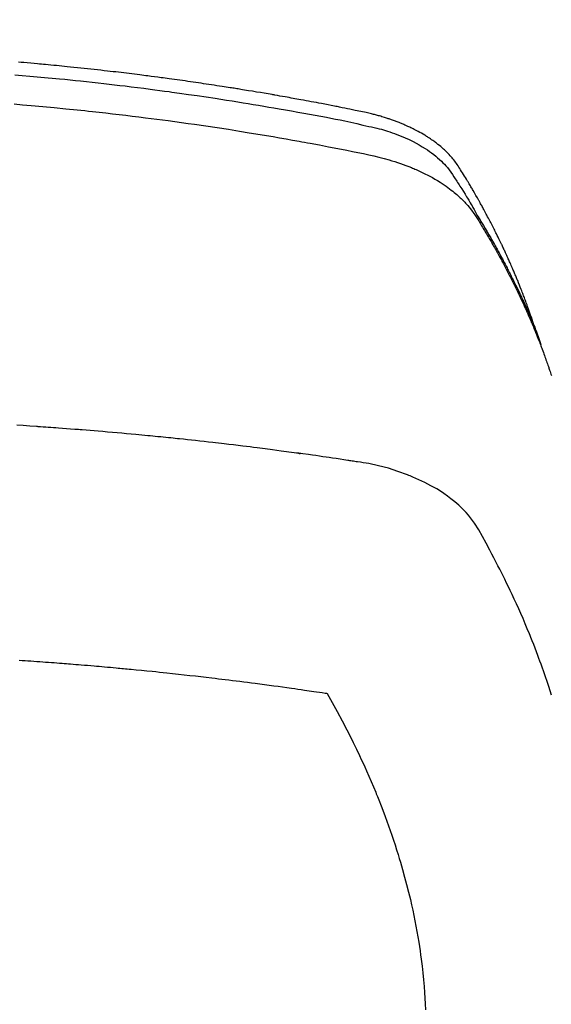
# Model space of a CAD drawing. Extents: x 56059 to 82181, y -32850 to -24450.
# Drawn here: x 73792 to 73807, y -26116 to -26088 of the extents above; entities that cross this region are included whole.
import ezdxf

# ---------------------------------------------------------------- set-up
doc = ezdxf.new("R2010")
doc.units = 0
doc.header["$LTSCALE"] = 50
doc.header["$MEASUREMENT"] = 0
doc.layers.get('0').update_dxf_attribs({"linetype": 'CONTINUOUS'})
doc.layers.add('150-機器', color=8, linetype='CONTINUOUS')
doc.layers.add('160-文字', color=254, linetype='CONTINUOUS')
doc.styles.add('KH001', font='txt')
doc.dimstyles.new('KH1xx030', dxfattribs={"dimscale": 30, "dimtxt": 2, "dimasz": 0.6, "dimexe": 0.3, "dimexo": 1.2, "dimgap": 0.5, "dimtad": 3, "dimdec": 1, "dimdsep": 46, "dimlunit": 6, "dimtxsty": 'KH001', "dimblk": 'DOT', "dimcen": 1, "dimdle": 1, "dimclrd": 256, "dimclre": 256, "dimclrt": 256, "dimadec": 0, "dimazin": 0, "dimtfac": 1, "dimtdec": 1, "dimtix": 1, "dimtmove": 2, "dimatfit": 3, "dimldrblk": 'CLOSEDBLANK', "dimfxl": 1, "dimtolj": 1, "dimtzin": 0, "dimlwd": -1, "dimlwe": -1, "dimarcsym": 0})

# ---------------------------------------------------------------- blocks, each defined once
blk = doc.blocks.new('_ClosedBlank')
at = {"color": 0, "linetype": 'ByBlock', "lineweight": -2}
for p, q in [((-1, 0.1667), (0, 0)), ((-1, 0.1667), (-1, -0.1667)), ((0, 0), (-1, -0.1667))]:
    blk.add_line(p, q, dxfattribs=at)
blk = doc.blocks.new('_Dot')
at = {"color": 0, "linetype": 'ByBlock', "lineweight": -2}
blk.add_line((-0.5, 0), (-1, 0), dxfattribs=at)
at = {"color": 0, "linetype": 'ByBlock', "const_width": 0.5}
blk.add_lwpolyline([(-0.25, 0, 1), (0.25, 0, 1)], format="xyb", close=True, dxfattribs=at)

msp = doc.modelspace()

# ---------------------------------------------------------------- linework, layer by layer
at = {"layer": '150-機器', "color": 13, "linetype": 'Continuous'}
for points in [[(73806.763, -26096.842), (73806.743, -26096.777), (73806.723, -26096.713), (73806.702, -26096.648), (73806.681, -26096.584), (73806.663, -26096.53), (73806.644, -26096.477), (73806.625, -26096.423), (73806.605, -26096.37), (73806.597, -26096.348), (73806.589, -26096.325), (73806.581, -26096.303), (73806.573, -26096.281), (73806.56, -26096.245), (73806.547, -26096.21), (73806.534, -26096.174), (73806.52, -26096.138), (73806.509, -26096.107), (73806.497, -26096.076), (73806.485, -26096.045), (73806.474, -26096.014), (73806.46, -26095.978), (73806.446, -26095.942), (73806.432, -26095.907), (73806.418, -26095.871), (73806.393, -26095.809), (73806.369, -26095.747), (73806.344, -26095.685), (73806.319, -26095.623), (73806.308, -26095.596), (73806.297, -26095.57), (73806.286, -26095.543), (73806.275, -26095.517), (73806.264, -26095.49), (73806.253, -26095.464), (73806.242, -26095.437), (73806.23, -26095.41), (73806.219, -26095.384), (73806.207, -26095.357), (73806.196, -26095.33), (73806.184, -26095.304), (73806.177, -26095.286), (73806.169, -26095.268), (73806.162, -26095.251), (73806.154, -26095.233), (73806.139, -26095.198), (73806.123, -26095.162), (73806.107, -26095.127), (73806.092, -26095.092), (73806.08, -26095.066), (73806.068, -26095.039), (73806.057, -26095.012), (73806.045, -26094.985), (73806.029, -26094.95), (73806.013, -26094.915), (73805.996, -26094.88), (73805.98, -26094.845), (73805.968, -26094.818), (73805.956, -26094.792), (73805.943, -26094.766), (73805.931, -26094.739), (73805.919, -26094.713), (73805.906, -26094.686), (73805.894, -26094.66), (73805.881, -26094.633), (73805.873, -26094.616), (73805.864, -26094.598), (73805.856, -26094.58), (73805.847, -26094.563), (73805.839, -26094.545), (73805.83, -26094.528), (73805.822, -26094.51), (73805.813, -26094.493), (73805.792, -26094.449), (73805.771, -26094.405), (73805.749, -26094.361), (73805.728, -26094.317), (73805.71, -26094.282), (73805.693, -26094.247), (73805.675, -26094.212), (73805.658, -26094.178), (73805.64, -26094.142), (73805.622, -26094.107), (73805.604, -26094.072), (73805.586, -26094.037), (73805.575, -26094.015), (73805.563, -26093.993), (73805.552, -26093.972), (73805.54, -26093.95), (73805.519, -26093.911), (73805.499, -26093.872), (73805.478, -26093.833), (73805.457, -26093.794), (73805.439, -26093.759), (73805.42, -26093.724), (73805.401, -26093.689), (73805.383, -26093.654), (73805.368, -26093.628), (73805.354, -26093.602), (73805.34, -26093.576), (73805.326, -26093.55), (73805.311, -26093.524), (73805.297, -26093.498), (73805.282, -26093.472), (73805.268, -26093.446), (73805.258, -26093.428), (73805.248, -26093.411), (73805.239, -26093.394), (73805.229, -26093.377), (73805.19, -26093.307), (73805.15, -26093.238), (73805.11, -26093.169), (73805.07, -26093.099), (73805.055, -26093.074), (73805.04, -26093.048), (73805.025, -26093.022), (73805.009, -26092.997), (73804.994, -26092.971), (73804.979, -26092.945), (73804.964, -26092.919), (73804.949, -26092.893), (73804.938, -26092.876), (73804.928, -26092.859), (73804.917, -26092.841), (73804.907, -26092.824), (73804.881, -26092.781), (73804.854, -26092.738), (73804.828, -26092.696), (73804.802, -26092.653), (73804.776, -26092.61), (73804.749, -26092.567), (73804.722, -26092.524), (73804.695, -26092.481), (73804.673, -26092.446), (73804.651, -26092.412), (73804.628, -26092.377), (73804.605, -26092.344), (73804.581, -26092.311), (73804.556, -26092.278), (73804.531, -26092.246), (73804.505, -26092.215), (73804.48, -26092.185), (73804.454, -26092.156), (73804.428, -26092.127), (73804.401, -26092.098), (73804.373, -26092.069), (73804.345, -26092.04), (73804.316, -26092.011), (73804.286, -26091.983), (73804.265, -26091.964), (73804.244, -26091.945), (73804.222, -26091.926), (73804.201, -26091.907), (73804.163, -26091.874), (73804.125, -26091.843), (73804.087, -26091.812), (73804.048, -26091.781), (73804.021, -26091.761), (73803.994, -26091.741), (73803.967, -26091.721), (73803.939, -26091.701), (73803.908, -26091.68), (73803.877, -26091.658), (73803.845, -26091.637), (73803.814, -26091.616), (73803.79, -26091.601), (73803.766, -26091.586), (73803.743, -26091.571), (73803.719, -26091.557), (73803.673, -26091.529), (73803.626, -26091.501), (73803.579, -26091.475), (73803.531, -26091.449), (73803.496, -26091.43), (73803.46, -26091.411), (73803.424, -26091.393), (73803.388, -26091.375), (73803.358, -26091.36), (73803.327, -26091.345), (73803.297, -26091.33), (73803.266, -26091.316), (73803.245, -26091.307), (73803.224, -26091.298), (73803.203, -26091.288), (73803.182, -26091.279), (73803.158, -26091.269), (73803.133, -26091.258), (73803.108, -26091.247), (73803.084, -26091.236), (73803.062, -26091.227), (73803.04, -26091.219), (73803.019, -26091.21), (73802.997, -26091.202), (73802.971, -26091.192), (73802.945, -26091.182), (73802.919, -26091.172), (73802.893, -26091.163), (73802.867, -26091.153), (73802.84, -26091.143), (73802.814, -26091.133), (73802.787, -26091.124), (73802.765, -26091.116), (73802.742, -26091.108), (73802.719, -26091.1), (73802.696, -26091.093), (73802.669, -26091.084), (73802.642, -26091.075), (73802.615, -26091.066), (73802.588, -26091.058), (73802.553, -26091.047), (73802.518, -26091.036), (73802.483, -26091.026), (73802.447, -26091.016), (73802.42, -26091.008), (73802.392, -26091.001), (73802.364, -26090.993), (73802.337, -26090.986), (73802.309, -26090.979), (73802.281, -26090.971), (73802.253, -26090.964), (73802.225, -26090.957), (73802.075, -26090.922), (73801.924, -26090.889), (73801.772, -26090.859), (73801.62, -26090.829), (73801.548, -26090.814), (73801.476, -26090.8), (73801.404, -26090.785), (73801.332, -26090.771), (73801.296, -26090.763), (73801.26, -26090.756), (73801.224, -26090.749), (73801.188, -26090.742), (73801.097, -26090.724), (73801.007, -26090.707), (73800.917, -26090.689), (73800.827, -26090.672), (73800.754, -26090.658), (73800.681, -26090.644), (73800.609, -26090.631), (73800.536, -26090.617), (73800.464, -26090.604), (73800.391, -26090.59), (73800.318, -26090.577), (73800.245, -26090.563), (73800.191, -26090.553), (73800.136, -26090.543), (73800.081, -26090.533), (73800.027, -26090.523), (73799.972, -26090.514), (73799.918, -26090.504), (73799.863, -26090.494), (73799.808, -26090.484), (73799.735, -26090.472), (73799.662, -26090.459), (73799.588, -26090.446), (73799.515, -26090.433), (73799.497, -26090.429), (73799.479, -26090.426), (73799.46, -26090.423), (73799.442, -26090.42), (73799.387, -26090.41), (73799.332, -26090.401), (73799.277, -26090.392), (73799.222, -26090.383), (73799.112, -26090.364), (73799.001, -26090.346), (73798.891, -26090.327), (73798.781, -26090.309), (73798.726, -26090.3), (73798.671, -26090.291), (73798.616, -26090.282), (73798.561, -26090.273), (73798.524, -26090.267), (73798.487, -26090.261), (73798.45, -26090.255), (73798.413, -26090.249), (73798.376, -26090.243), (73798.339, -26090.238), (73798.302, -26090.232), (73798.265, -26090.226), (73798.21, -26090.217), (73798.154, -26090.209), (73798.099, -26090.2), (73798.043, -26090.191), (73797.969, -26090.18), (73797.895, -26090.169), (73797.821, -26090.157), (73797.747, -26090.146), (73797.672, -26090.135), (73797.598, -26090.124), (73797.524, -26090.113), (73797.45, -26090.101), (73797.375, -26090.091), (73797.301, -26090.08), (73797.227, -26090.069), (73797.152, -26090.059), (73797.078, -26090.048), (73797.004, -26090.038), (73796.929, -26090.027), (73796.855, -26090.017), (73796.781, -26090.006), (73796.706, -26089.996), (73796.631, -26089.986), (73796.557, -26089.976), (73796.501, -26089.968), (73796.445, -26089.961), (73796.389, -26089.953), (73796.333, -26089.946), (73796.239, -26089.934), (73796.146, -26089.921), (73796.053, -26089.909), (73795.96, -26089.897), (73795.903, -26089.89), (73795.847, -26089.882), (73795.791, -26089.875), (73795.735, -26089.868), (73795.66, -26089.859), (73795.585, -26089.849), (73795.51, -26089.84), (73795.435, -26089.831), (73795.36, -26089.822), (73795.285, -26089.813), (73795.21, -26089.804), (73795.135, -26089.795), (73795.06, -26089.786), (73794.985, -26089.778), (73794.91, -26089.769), (73794.834, -26089.76), (73794.74, -26089.75), (73794.646, -26089.739), (73794.552, -26089.729), (73794.457, -26089.718), (73794.363, -26089.708), (73794.269, -26089.698), (73794.175, -26089.688), (73794.08, -26089.678), (73793.986, -26089.668), (73793.892, -26089.658), (73793.798, -26089.648), (73793.703, -26089.639), (73793.628, -26089.631), (73793.552, -26089.624), (73793.476, -26089.616), (73793.4, -26089.609), (73793.324, -26089.601), (73793.248, -26089.594), (73793.172, -26089.587), (73793.096, -26089.58), (73793.039, -26089.575), (73792.982, -26089.569), (73792.926, -26089.564), (73792.869, -26089.559), (73792.774, -26089.55), (73792.679, -26089.542), (73792.584, -26089.533), (73792.489, -26089.525), (73792.413, -26089.519), (73792.337, -26089.512)], [(73792.235, -26089.863), (73792.444, -26089.881), (73792.652, -26089.899), (73792.861, -26089.918), (73793.069, -26089.937), (73793.173, -26089.947), (73793.278, -26089.957), (73793.382, -26089.967), (73793.486, -26089.977), (73793.634, -26089.991), (73793.783, -26090.006), (73793.931, -26090.021), (73794.079, -26090.037), (73794.242, -26090.054), (73794.405, -26090.072), (73794.568, -26090.09), (73794.731, -26090.108), (73794.878, -26090.125), (73795.026, -26090.142), (73795.174, -26090.16), (73795.321, -26090.177), (73795.498, -26090.199), (73795.674, -26090.22), (73795.851, -26090.242), (73796.027, -26090.265), (73796.16, -26090.282), (73796.292, -26090.3), (73796.424, -26090.318), (73796.556, -26090.336), (73796.629, -26090.346), (73796.703, -26090.356), (73796.776, -26090.366), (73796.849, -26090.377), (73797.097, -26090.412), (73797.346, -26090.448), (73797.594, -26090.485), (73797.842, -26090.522), (73798.001, -26090.547), (73798.161, -26090.572), (73798.321, -26090.597), (73798.481, -26090.623), (73798.626, -26090.646), (73798.771, -26090.67), (73798.915, -26090.694), (73799.06, -26090.718), (73799.205, -26090.742), (73799.35, -26090.766), (73799.494, -26090.791), (73799.639, -26090.816), (73799.812, -26090.845), (73799.984, -26090.876), (73800.157, -26090.906), (73800.33, -26090.937), (73800.488, -26090.966), (73800.646, -26090.995), (73800.803, -26091.025), (73800.961, -26091.054), (73801.09, -26091.078), (73801.219, -26091.102), (73801.347, -26091.127), (73801.476, -26091.153), (73801.645, -26091.19), (73801.813, -26091.229), (73801.981, -26091.269), (73802.149, -26091.307), (73802.223, -26091.324), (73802.296, -26091.34), (73802.37, -26091.357), (73802.443, -26091.375), (73802.501, -26091.39), (73802.559, -26091.406), (73802.616, -26091.423), (73802.674, -26091.441), (73802.74, -26091.462), (73802.806, -26091.484), (73802.872, -26091.508), (73802.938, -26091.532), (73803.054, -26091.577), (73803.168, -26091.626), (73803.281, -26091.678), (73803.393, -26091.733), (73803.478, -26091.778), (73803.563, -26091.826), (73803.646, -26091.875), (73803.728, -26091.927), (73803.789, -26091.967), (73803.849, -26092.009), (73803.909, -26092.052), (73803.967, -26092.096), (73804.023, -26092.14), (73804.077, -26092.186), (73804.13, -26092.233), (73804.182, -26092.282), (73804.226, -26092.325), (73804.269, -26092.369), (73804.311, -26092.414), (73804.351, -26092.461), (73804.399, -26092.523), (73804.445, -26092.587), (73804.489, -26092.652), (73804.532, -26092.718), (73804.552, -26092.748), (73804.572, -26092.779), (73804.592, -26092.809), (73804.612, -26092.84), (73804.635, -26092.876), (73804.658, -26092.911), (73804.68, -26092.946), (73804.703, -26092.982), (73804.751, -26093.056), (73804.797, -26093.131), (73804.844, -26093.206), (73804.89, -26093.281), (73804.909, -26093.312), (73804.928, -26093.343), (73804.947, -26093.374), (73804.966, -26093.405), (73804.991, -26093.447), (73805.017, -26093.49), (73805.042, -26093.532), (73805.066, -26093.575), (73805.097, -26093.631), (73805.127, -26093.687), (73805.157, -26093.743), (73805.188, -26093.799), (73805.213, -26093.84), (73805.238, -26093.882), (73805.264, -26093.923), (73805.29, -26093.964), (73805.307, -26093.993), (73805.325, -26094.022), (73805.342, -26094.051), (73805.36, -26094.08), (73805.411, -26094.167), (73805.462, -26094.254), (73805.513, -26094.341), (73805.564, -26094.428), (73805.59, -26094.474), (73805.617, -26094.52), (73805.643, -26094.565), (73805.669, -26094.611), (73805.687, -26094.645), (73805.706, -26094.678), (73805.724, -26094.712), (73805.743, -26094.745), (73805.761, -26094.779), (73805.779, -26094.812), (73805.797, -26094.845), (73805.815, -26094.879), (73805.84, -26094.925), (73805.865, -26094.971), (73805.89, -26095.017), (73805.914, -26095.063), (73805.941, -26095.114), (73805.967, -26095.164), (73805.994, -26095.215), (73806.02, -26095.266), (73806.037, -26095.299), (73806.054, -26095.333), (73806.071, -26095.367), (73806.089, -26095.4), (73806.106, -26095.434), (73806.123, -26095.468), (73806.14, -26095.501), (73806.157, -26095.535), (73806.174, -26095.569), (73806.191, -26095.602), (73806.208, -26095.636), (73806.224, -26095.67), (73806.258, -26095.737), (73806.291, -26095.805), (73806.324, -26095.872), (73806.357, -26095.94), (73806.369, -26095.965), (73806.381, -26095.991), (73806.394, -26096.016), (73806.406, -26096.042), (73806.426, -26096.084), (73806.446, -26096.126), (73806.467, -26096.169), (73806.487, -26096.211), (73806.508, -26096.258), (73806.53, -26096.305), (73806.551, -26096.352), (73806.572, -26096.399), (73806.597, -26096.454), (73806.622, -26096.509), (73806.646, -26096.565), (73806.67, -26096.62), (73806.681, -26096.646), (73806.692, -26096.671), (73806.702, -26096.696), (73806.713, -26096.722), (73806.734, -26096.773), (73806.755, -26096.824), (73806.776, -26096.876), (73806.797, -26096.927), (73806.812, -26096.966), (73806.827, -26097.004), (73806.842, -26097.043), (73806.857, -26097.082), (73806.866, -26097.108), (73806.876, -26097.134), (73806.885, -26097.16), (73806.894, -26097.186), (73806.914, -26097.241), (73806.933, -26097.297), (73806.952, -26097.353), (73806.971, -26097.409)], [(73792.213, -26090.681), (73792.454, -26090.701), (73792.696, -26090.722), (73793.018, -26090.751), (73793.339, -26090.781), (73793.661, -26090.812), (73793.982, -26090.844), (73794.088, -26090.856), (73794.195, -26090.867), (73794.302, -26090.878), (73794.409, -26090.889), (73794.595, -26090.91), (73794.782, -26090.93), (73794.968, -26090.952), (73795.155, -26090.973), (73795.34, -26090.995), (73795.526, -26091.018), (73795.712, -26091.041), (73795.898, -26091.064), (73796.057, -26091.084), (73796.215, -26091.105), (73796.374, -26091.126), (73796.533, -26091.147), (73796.718, -26091.172), (73796.903, -26091.197), (73797.087, -26091.223), (73797.272, -26091.249), (73797.587, -26091.295), (73797.902, -26091.342), (73798.217, -26091.39), (73798.532, -26091.44), (73798.584, -26091.448), (73798.636, -26091.457), (73798.688, -26091.465), (73798.74, -26091.474), (73798.923, -26091.504), (73799.105, -26091.534), (73799.288, -26091.565), (73799.47, -26091.595), (73799.652, -26091.627), (73799.833, -26091.658), (73800.015, -26091.691), (73800.196, -26091.723), (73800.274, -26091.737), (73800.352, -26091.751), (73800.43, -26091.766), (73800.507, -26091.78), (73800.765, -26091.828), (73801.022, -26091.878), (73801.279, -26091.927), (73801.537, -26091.977), (73801.69, -26092.008), (73801.844, -26092.039), (73801.997, -26092.07), (73802.15, -26092.103), (73802.293, -26092.135), (73802.434, -26092.169), (73802.576, -26092.205), (73802.717, -26092.244), (73802.797, -26092.267), (73802.877, -26092.292), (73802.957, -26092.318), (73803.037, -26092.345), (73803.114, -26092.373), (73803.19, -26092.402), (73803.266, -26092.431), (73803.342, -26092.461), (73803.374, -26092.474), (73803.407, -26092.488), (73803.439, -26092.501), (73803.472, -26092.515), (73803.53, -26092.541), (73803.588, -26092.567), (73803.646, -26092.595), (73803.703, -26092.623), (73803.741, -26092.642), (73803.78, -26092.662), (73803.818, -26092.681), (73803.856, -26092.702), (73803.929, -26092.742), (73804.002, -26092.783), (73804.074, -26092.825), (73804.145, -26092.869), (73804.201, -26092.905), (73804.257, -26092.943), (73804.313, -26092.981), (73804.367, -26093.02), (73804.412, -26093.053), (73804.457, -26093.087), (73804.5, -26093.121), (73804.544, -26093.156), (73804.579, -26093.186), (73804.614, -26093.216), (73804.648, -26093.246), (73804.682, -26093.277), (73804.709, -26093.302), (73804.736, -26093.327), (73804.762, -26093.353), (73804.788, -26093.379), (73804.813, -26093.404), (73804.838, -26093.43), (73804.862, -26093.456), (73804.886, -26093.482), (73804.921, -26093.523), (73804.956, -26093.564), (73804.99, -26093.606), (73805.023, -26093.648), (73805.048, -26093.681), (73805.072, -26093.714), (73805.095, -26093.748), (73805.118, -26093.782), (73805.136, -26093.809), (73805.154, -26093.837), (73805.171, -26093.864), (73805.189, -26093.892), (73805.208, -26093.923), (73805.227, -26093.953), (73805.246, -26093.984), (73805.265, -26094.015), (73805.287, -26094.052), (73805.31, -26094.088), (73805.332, -26094.125), (73805.355, -26094.162), (73805.373, -26094.192), (73805.392, -26094.223), (73805.41, -26094.254), (73805.428, -26094.285), (73805.447, -26094.316), (73805.465, -26094.346), (73805.483, -26094.377), (73805.501, -26094.408), (73805.519, -26094.439), (73805.537, -26094.47), (73805.555, -26094.5), (73805.573, -26094.531), (73805.591, -26094.562), (73805.609, -26094.593), (73805.627, -26094.624), (73805.645, -26094.654), (73805.667, -26094.694), (73805.689, -26094.733), (73805.712, -26094.773), (73805.734, -26094.812), (73805.753, -26094.847), (73805.772, -26094.882), (73805.791, -26094.917), (73805.81, -26094.952), (73805.827, -26094.983), (73805.845, -26095.014), (73805.862, -26095.045), (73805.879, -26095.076), (73805.909, -26095.132), (73805.939, -26095.187), (73805.968, -26095.243), (73805.998, -26095.3), (73806.008, -26095.318), (73806.017, -26095.337), (73806.027, -26095.356), (73806.037, -26095.374), (73806.056, -26095.412), (73806.075, -26095.449), (73806.094, -26095.487), (73806.114, -26095.524), (73806.13, -26095.555), (73806.146, -26095.586), (73806.162, -26095.617), (73806.177, -26095.649), (73806.19, -26095.674), (73806.202, -26095.699), (73806.214, -26095.724), (73806.226, -26095.748), (73806.242, -26095.78), (73806.257, -26095.811), (73806.273, -26095.843), (73806.288, -26095.874), (73806.3, -26095.899), (73806.312, -26095.924), (73806.325, -26095.949), (73806.336, -26095.974), (73806.348, -26095.999), (73806.36, -26096.024), (73806.372, -26096.049), (73806.384, -26096.075), (73806.393, -26096.093), (73806.402, -26096.112), (73806.411, -26096.131), (73806.42, -26096.149), (73806.438, -26096.187), (73806.455, -26096.225), (73806.472, -26096.263), (73806.49, -26096.301), (73806.501, -26096.326), (73806.512, -26096.351), (73806.523, -26096.377), (73806.534, -26096.402), (73806.549, -26096.433), (73806.563, -26096.465), (73806.577, -26096.496), (73806.591, -26096.527), (73806.602, -26096.553), (73806.613, -26096.578), (73806.624, -26096.603), (73806.635, -26096.628), (73806.652, -26096.666), (73806.668, -26096.704), (73806.684, -26096.742), (73806.701, -26096.78), (73806.711, -26096.805), (73806.722, -26096.83), (73806.733, -26096.856), (73806.743, -26096.881), (73806.759, -26096.919), (73806.775, -26096.957), (73806.79, -26096.995), (73806.806, -26097.033), (73806.818, -26097.064), (73806.831, -26097.096), (73806.844, -26097.127), (73806.857, -26097.159), (73806.867, -26097.184), (73806.877, -26097.21), (73806.887, -26097.235), (73806.897, -26097.26), (73806.912, -26097.299), (73806.927, -26097.337), (73806.942, -26097.375), (73806.956, -26097.413), (73806.968, -26097.445), (73806.981, -26097.477), (73806.993, -26097.508), (73807.005, -26097.54), (73807.021, -26097.585), (73807.038, -26097.629), (73807.054, -26097.674), (73807.07, -26097.718), (73807.084, -26097.756), (73807.098, -26097.795), (73807.111, -26097.833), (73807.125, -26097.871), (73807.139, -26097.909), (73807.152, -26097.947), (73807.166, -26097.985), (73807.179, -26098.023), (73807.187, -26098.049), (73807.196, -26098.075), (73807.204, -26098.1), (73807.213, -26098.126), (73807.225, -26098.164), (73807.238, -26098.202), (73807.251, -26098.241), (73807.264, -26098.279)], [(73807.266, -26107.217), (73807.227, -26107.094), (73807.187, -26106.971), (73807.142, -26106.836), (73807.097, -26106.702), (73807.05, -26106.568), (73807.003, -26106.434), (73806.974, -26106.353), (73806.944, -26106.271), (73806.915, -26106.19), (73806.885, -26106.109), (73806.846, -26106.006), (73806.807, -26105.904), (73806.767, -26105.801), (73806.727, -26105.699), (73806.707, -26105.65), (73806.687, -26105.6), (73806.667, -26105.551), (73806.647, -26105.502), (73806.588, -26105.36), (73806.529, -26105.218), (73806.468, -26105.077), (73806.407, -26104.936), (73806.347, -26104.801), (73806.286, -26104.667), (73806.225, -26104.533), (73806.162, -26104.4), (73806.112, -26104.293), (73806.061, -26104.188), (73806.01, -26104.082), (73805.958, -26103.977), (73805.911, -26103.881), (73805.863, -26103.786), (73805.815, -26103.691), (73805.766, -26103.597), (73805.709, -26103.487), (73805.652, -26103.378), (73805.594, -26103.269), (73805.536, -26103.16), (73805.436, -26102.968), (73805.334, -26102.777), (73805.227, -26102.59), (73805.11, -26102.408), (73805.055, -26102.33), (73804.998, -26102.255), (73804.938, -26102.181), (73804.876, -26102.11), (73804.777, -26102.005), (73804.672, -26101.905), (73804.563, -26101.811), (73804.45, -26101.721), (73804.353, -26101.649), (73804.254, -26101.579), (73804.154, -26101.513), (73804.051, -26101.45), (73803.888, -26101.358), (73803.721, -26101.271), (73803.552, -26101.19), (73803.38, -26101.115), (73803.342, -26101.1), (73803.305, -26101.084), (73803.267, -26101.069), (73803.229, -26101.054), (73802.965, -26100.957), (73802.697, -26100.871), (73802.425, -26100.799), (73802.15, -26100.741), (73802.072, -26100.728), (73801.994, -26100.716), (73801.915, -26100.704), (73801.837, -26100.692), (73801.797, -26100.686), (73801.758, -26100.68), (73801.719, -26100.674), (73801.679, -26100.668), (73801.65, -26100.664), (73801.62, -26100.659), (73801.591, -26100.655), (73801.562, -26100.65), (73801.453, -26100.634), (73801.345, -26100.618), (73801.237, -26100.602), (73801.129, -26100.586), (73801.04, -26100.573), (73800.951, -26100.56), (73800.862, -26100.547), (73800.773, -26100.534), (73800.668, -26100.518), (73800.571, -26100.504), (73800.457, -26100.488), (73800.298, -26100.467), (73800.249, -26100.46), (73800.204, -26100.455), (73800.177, -26100.451), (73800.178, -26100.451), (73800.187, -26100.452), (73800.197, -26100.453), (73800.209, -26100.455), (73800.218, -26100.456), (73800.224, -26100.457), (73800.189, -26100.452), (73800.128, -26100.444), (73800.06, -26100.435), (73799.699, -26100.388), (73799.451, -26100.355), (73799.248, -26100.328), (73799.022, -26100.299), (73798.922, -26100.287), (73798.822, -26100.274), (73798.722, -26100.262), (73798.622, -26100.25), (73798.492, -26100.234), (73798.361, -26100.218), (73798.23, -26100.203), (73798.1, -26100.188), (73798.019, -26100.178), (73797.939, -26100.169), (73797.858, -26100.159), (73797.778, -26100.15), (73797.657, -26100.136), (73797.536, -26100.122), (73797.415, -26100.109), (73797.294, -26100.096), (73797.183, -26100.084), (73797.071, -26100.073), (73796.96, -26100.061), (73796.848, -26100.049), (73796.788, -26100.043), (73796.727, -26100.036), (73796.666, -26100.029), (73796.606, -26100.023), (73796.535, -26100.016), (73796.464, -26100.009), (73796.393, -26100.002), (73796.322, -26099.995), (73796.301, -26099.993), (73796.281, -26099.991), (73796.26, -26099.989), (73796.24, -26099.987), (73796.169, -26099.98), (73796.098, -26099.973), (73796.027, -26099.966), (73795.956, -26099.959), (73795.874, -26099.951), (73795.792, -26099.944), (73795.711, -26099.936), (73795.629, -26099.928), (73795.497, -26099.916), (73795.365, -26099.904), (73795.232, -26099.892), (73795.1, -26099.881), (73794.967, -26099.869), (73794.834, -26099.857), (73794.701, -26099.846), (73794.568, -26099.835), (73794.456, -26099.825), (73794.343, -26099.816), (73794.23, -26099.807), (73794.117, -26099.798), (73794.066, -26099.794), (73794.015, -26099.79), (73793.963, -26099.786), (73793.912, -26099.782), (73793.799, -26099.773), (73793.686, -26099.765), (73793.573, -26099.756), (73793.46, -26099.748), (73793.388, -26099.743), (73793.317, -26099.737), (73793.245, -26099.732), (73793.173, -26099.727), (73793.101, -26099.722), (73793.029, -26099.717), (73792.957, -26099.712), (73792.885, -26099.707), (73792.874, -26099.706), (73792.864, -26099.705), (73792.854, -26099.705), (73792.844, -26099.704), (73792.658, -26099.691), (73792.472, -26099.679), (73792.287, -26099.667)], [(73792.357, -26106.239), (73792.439, -26106.244), (73792.521, -26106.25), (73792.603, -26106.256), (73792.686, -26106.261), (73792.768, -26106.267), (73792.85, -26106.273), (73792.933, -26106.279), (73793.015, -26106.284), (73793.097, -26106.29), (73793.179, -26106.296), (73793.262, -26106.302), (73793.336, -26106.308), (73793.411, -26106.314), (73793.485, -26106.32), (73793.56, -26106.325), (73793.619, -26106.33), (73793.679, -26106.334), (73793.739, -26106.339), (73793.798, -26106.343), (73793.873, -26106.349), (73793.947, -26106.355), (73794.021, -26106.361), (73794.095, -26106.367), (73794.185, -26106.375), (73794.274, -26106.382), (73794.363, -26106.39), (73794.453, -26106.397), (73794.527, -26106.404), (73794.601, -26106.41), (73794.675, -26106.417), (73794.75, -26106.423), (73794.831, -26106.431), (73794.913, -26106.438), (73794.994, -26106.446), (73795.076, -26106.453), (73795.127, -26106.458), (73795.179, -26106.462), (73795.231, -26106.467), (73795.282, -26106.472), (73795.334, -26106.477), (73795.386, -26106.482), (73795.438, -26106.487), (73795.49, -26106.492), (73795.637, -26106.506), (73795.785, -26106.521), (73795.933, -26106.535), (73796.08, -26106.55), (73796.183, -26106.56), (73796.286, -26106.571), (73796.389, -26106.582), (73796.492, -26106.593), (73796.653, -26106.61), (73796.815, -26106.627), (73796.976, -26106.645), (73797.137, -26106.663), (73797.291, -26106.68), (73797.444, -26106.698), (73797.597, -26106.715), (73797.751, -26106.733), (73797.846, -26106.744), (73797.94, -26106.756), (73798.035, -26106.767), (73798.13, -26106.778), (73798.232, -26106.791), (73798.333, -26106.803), (73798.435, -26106.816), (73798.537, -26106.829), (73798.645, -26106.843), (73798.754, -26106.857), (73798.862, -26106.871), (73798.971, -26106.885), (73799.1, -26106.902), (73799.23, -26106.919), (73799.36, -26106.936), (73799.49, -26106.954), (73799.613, -26106.97), (73799.735, -26106.987), (73799.857, -26107.004), (73799.98, -26107.022), (73800.073, -26107.035), (73800.166, -26107.048), (73800.259, -26107.061), (73800.352, -26107.074), (73800.416, -26107.084), (73800.481, -26107.093), (73800.545, -26107.103), (73800.609, -26107.112), (73800.688, -26107.124), (73800.766, -26107.135), (73800.845, -26107.147), (73800.923, -26107.159), (73800.938, -26107.161), (73800.952, -26107.164), (73800.966, -26107.166), (73800.98, -26107.168)], [(73800.98, -26107.168), (73801.121, -26107.422), (73801.262, -26107.676), (73801.4, -26107.931), (73801.535, -26108.187), (73801.626, -26108.366), (73801.716, -26108.546), (73801.803, -26108.727), (73801.89, -26108.909), (73801.939, -26109.014), (73801.988, -26109.119), (73802.036, -26109.225), (73802.083, -26109.33), (73802.15, -26109.48), (73802.215, -26109.631), (73802.28, -26109.781), (73802.343, -26109.933), (73802.359, -26109.974), (73802.376, -26110.015), (73802.392, -26110.055), (73802.409, -26110.096), (73802.51, -26110.355), (73802.608, -26110.614), (73802.704, -26110.875), (73802.795, -26111.137), (73802.841, -26111.271), (73802.886, -26111.406), (73802.929, -26111.542), (73802.972, -26111.677), (73803.004, -26111.782), (73803.035, -26111.887), (73803.066, -26111.993), (73803.096, -26112.098), (73803.153, -26112.307), (73803.209, -26112.516), (73803.262, -26112.725), (73803.313, -26112.936), (73803.347, -26113.085), (73803.379, -26113.234), (73803.411, -26113.384), (73803.441, -26113.533), (73803.469, -26113.682), (73803.497, -26113.831), (73803.523, -26113.979), (73803.547, -26114.129), (73803.566, -26114.247), (73803.584, -26114.366), (73803.6, -26114.485), (73803.616, -26114.603), (73803.64, -26114.795), (73803.662, -26114.986), (73803.681, -26115.178), (73803.698, -26115.37), (73803.71, -26115.532), (73803.721, -26115.693), (73803.73, -26115.854), (73803.738, -26116.016)]]:
    msp.add_lwpolyline(points, dxfattribs=at)
at = {"layer": '150-機器', "color": 13}
for radius in [90.5, 80.5]:
    msp.add_circle((73785.187, -26045.073), radius, dxfattribs=at)

# ---------------------------------------------------------------- leaders
at = {"layer": '160-文字', "annotation_type": 0, "has_hookline": 1, "hookline_direction": 0}
for points, text_width in [([(72975.187, -25820.073), (73742.25, -27418.965), (73760.25, -27418.965)], 1240.203), ([(73243.221, -25828.8), (73942.234, -27154.182), (73960.234, -27154.182)], 1630.051), ([(73665.187, -25832.692), (74817.635, -26509.347), (74835.635, -26509.347)], 1398.579)]:
    msp.add_leader(points, dimstyle='KH1xx030', override={"dimgap": 0.5, "dimtad": 1}, dxfattribs=dict(at, text_width=text_width))

doc.saveas('drawing.dxf')
